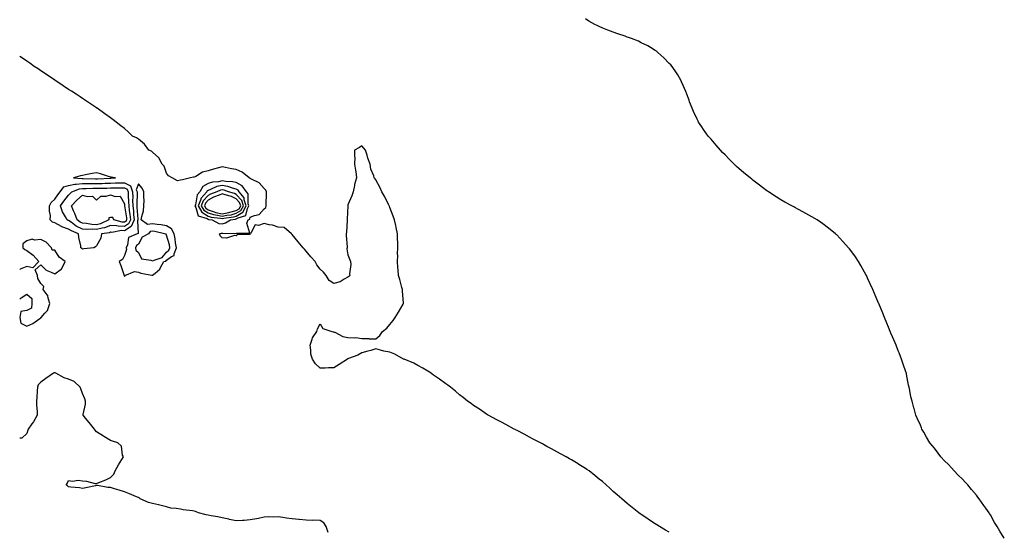
# Model space of a CAD drawing. Units: inches. Extents: x 973763 to 976403, y 7326938 to 7329578.
# Drawn here: x 973763 to 974468, y 7328259 to 7328625 of the extents above; entities that cross this region are included whole.
import ezdxf

# ---------------------------------------------------------------- set-up
doc = ezdxf.new("R2010")
doc.units = ezdxf.units.IN
doc.header["$MEASUREMENT"] = 0
doc.layers.add('Contour_97377326', color=7, linetype='Continuous', true_color=0x68318c)

msp = doc.modelspace()

# ---------------------------------------------------------------- linework, layer by layer
at = {"layer": 'Contour_97377326'}
for points in [[(974468.05, 7328253.66, 3283), (974464.84, 7328258.71, 3283), (974462.96, 7328261.92, 3283), (974461.09, 7328264.96, 3283), (974458.05, 7328270.37, 3283), (974457.47, 7328271.34, 3283), (974457.16, 7328271.92, 3283), (974454.72, 7328275.26, 3283), (974453.29, 7328277.16, 3283), (974450.09, 7328281.92, 3283), (974449.15, 7328283.02, 3283), (974448.05, 7328284.43, 3283), (974444.63, 7328288.5, 3283), (974441.95, 7328291.92, 3283), (974439.99, 7328293.86, 3283), (974438.05, 7328295.96, 3283), (974435, 7328298.88, 3283), (974432.12, 7328301.92, 3283), (974430.18, 7328304.05, 3283), (974428.05, 7328306.53, 3283), (974425.29, 7328309.16, 3283), (974422.59, 7328311.92, 3283), (974420.64, 7328314.51, 3283), (974418.05, 7328318.28, 3283), (974416.3, 7328320.17, 3283), (974414.77, 7328321.92, 3283), (974412.24, 7328326.11, 3283), (974410.31, 7328329.66, 3283), (974409.07, 7328331.92, 3283), (974408.77, 7328332.64, 3283), (974408.05, 7328334.72, 3283), (974405.75, 7328339.61, 3283), (974404.81, 7328341.92, 3283), (974403.43, 7328346.53, 3283), (974403.24, 7328347.11, 3283), (974401.96, 7328351.92, 3283), (974401.17, 7328355.05, 3283), (974400.42, 7328359.55, 3283), (974399.92, 7328361.92, 3283), (974399.56, 7328363.44, 3283), (974398.05, 7328371.23, 3283), (974397.92, 7328371.79, 3283), (974397.9, 7328371.92, 3283), (974397.83, 7328372.15, 3283), (974395.34, 7328379.2, 3283), (974394.51, 7328381.92, 3283), (974392.65, 7328386.51, 3283), (974392.12, 7328387.85, 3283), (974390.5, 7328391.92, 3283), (974389.8, 7328393.67, 3283), (974388.05, 7328398.06, 3283), (974386.88, 7328400.75, 3283), (974386.38, 7328401.92, 3283), (974385.16, 7328404.82, 3283), (974383.92, 7328407.79, 3283), (974382.34, 7328411.92, 3283), (974381.05, 7328414.92, 3283), (974378.18, 7328421.79, 3283), (974378.13, 7328421.92, 3283), (974378.1, 7328421.97, 3283), (974378.05, 7328422.11, 3283), (974375.14, 7328429.01, 3283), (974373.91, 7328431.92, 3283), (974372.08, 7328435.95, 3283), (974370.4, 7328439.57, 3283), (974369.29, 7328441.92, 3283), (974368.89, 7328442.76, 3283), (974368.05, 7328444.42, 3283), (974365.38, 7328449.25, 3283), (974363.76, 7328451.92, 3283), (974361.42, 7328455.29, 3283), (974358.05, 7328459.92, 3283), (974357.2, 7328461.07, 3283), (974356.56, 7328461.92, 3283), (974352.51, 7328466.38, 3283), (974348.05, 7328471.02, 3283), (974347.59, 7328471.47, 3283), (974347.11, 7328471.92, 3283), (974342.07, 7328475.95, 3283), (974338.05, 7328479, 3283), (974336.38, 7328480.26, 3283), (974333.96, 7328481.92, 3283), (974330.2, 7328484.07, 3283), (974328.05, 7328485.23, 3283), (974323.74, 7328487.62, 3283), (974320.76, 7328489.21, 3283), (974318.05, 7328490.67, 3283), (974317.25, 7328491.12, 3283), (974315.82, 7328491.92, 3283), (974310.8, 7328494.67, 3283), (974308.05, 7328496.27, 3283), (974304.57, 7328498.45, 3283), (974299.21, 7328501.92, 3283), (974298.51, 7328502.38, 3283), (974298.05, 7328502.71, 3283), (974294.9, 7328505.08, 3283), (974292.78, 7328506.65, 3283), (974288.05, 7328510.39, 3283), (974287.19, 7328511.06, 3283), (974286.14, 7328511.92, 3283), (974281.65, 7328515.52, 3283), (974278.05, 7328518.71, 3283), (974276.36, 7328520.23, 3283), (974274.61, 7328521.92, 3283), (974271.25, 7328525.13, 3283), (974268.05, 7328528.38, 3283), (974266.33, 7328530.2, 3283), (974264.74, 7328531.92, 3283), (974261.65, 7328535.52, 3283), (974258.05, 7328539.61, 3283), (974256.98, 7328540.84, 3283), (974256.05, 7328541.92, 3283), (974252.76, 7328546.63, 3283), (974251.38, 7328548.59, 3283), (974249.07, 7328551.92, 3283), (974248.74, 7328552.61, 3283), (974248.05, 7328554.04, 3283), (974245.6, 7328559.47, 3283), (974244.42, 7328561.92, 3283), (974242.74, 7328566.61, 3283), (974242.34, 7328567.63, 3283), (974240.7, 7328571.92, 3283), (974240, 7328573.88, 3283), (974238.05, 7328578.23, 3283), (974236.97, 7328580.84, 3283), (974236.42, 7328581.92, 3283), (974234.16, 7328585.81, 3283), (974233.37, 7328587.24, 3283), (974230.19, 7328591.92, 3283), (974229.17, 7328593.04, 3283), (974228.05, 7328594.04, 3283), (974224.25, 7328598.12, 3283), (974220.03, 7328601.92, 3283), (974218.9, 7328602.76, 3283), (974218.05, 7328603.26, 3283), (974214.61, 7328605.36, 3283), (974212.7, 7328606.57, 3283), (974208.05, 7328608.9, 3283), (974206.01, 7328609.88, 3283), (974200.98, 7328611.92, 3283), (974198.84, 7328612.71, 3283), (974198.05, 7328612.97, 3283), (974196.45, 7328613.52, 3283), (974191.41, 7328615.27, 3283), (974188.05, 7328616.44, 3283), (974184.07, 7328617.93, 3283), (974180.59, 7328619.38, 3283), (974178.05, 7328620.41, 3283), (974177.01, 7328620.88, 3283), (974174.91, 7328621.92, 3283), (974170.57, 7328624.44, 3283), (974168.05, 7328625.99, 3283)], [(974228.05, 7328257.9, 3284), (974225.53, 7328259.4, 3284), (974221.25, 7328261.92, 3284), (974219.28, 7328263.15, 3284), (974218.05, 7328263.9, 3284), (974213.24, 7328267.11, 3284), (974212.05, 7328267.92, 3284), (974208.05, 7328270.66, 3284), (974207.3, 7328271.17, 3284), (974206.26, 7328271.92, 3284), (974201.67, 7328275.54, 3284), (974198.05, 7328278.54, 3284), (974196.2, 7328280.07, 3284), (974194.23, 7328281.92, 3284), (974190.82, 7328284.69, 3284), (974188.05, 7328287.2, 3284), (974185.61, 7328289.47, 3284), (974183.05, 7328291.92, 3284), (974180.31, 7328294.17, 3284), (974178.05, 7328296.02, 3284), (974174.81, 7328298.67, 3284), (974170.74, 7328301.92, 3284), (974169.12, 7328302.99, 3284), (974168.05, 7328303.66, 3284), (974163.43, 7328306.53, 3284), (974162.96, 7328306.83, 3284), (974158.05, 7328309.76, 3284), (974156.68, 7328310.55, 3284), (974154.21, 7328311.92, 3284), (974150.28, 7328314.15, 3284), (974148.05, 7328315.38, 3284), (974143.83, 7328317.7, 3284), (974140.5, 7328319.47, 3284), (974138.05, 7328320.78, 3284), (974137.31, 7328321.18, 3284), (974135.87, 7328321.92, 3284), (974130.76, 7328324.63, 3284), (974128.05, 7328326.05, 3284), (974124.24, 7328328.11, 3284), (974119.2, 7328330.77, 3284), (974118.05, 7328331.38, 3284), (974117.7, 7328331.57, 3284), (974117.04, 7328331.92, 3284), (974111.21, 7328335.08, 3284), (974108.05, 7328336.72, 3284), (974104.72, 7328338.59, 3284), (974098.46, 7328341.92, 3284), (974098.21, 7328342.07, 3284), (974098.05, 7328342.16, 3284), (974097.36, 7328342.61, 3284), (974092.16, 7328346.04, 3284), (974088.05, 7328348.75, 3284), (974086.23, 7328350.1, 3284), (974083.75, 7328351.92, 3284), (974080.54, 7328354.41, 3284), (974078.05, 7328356.39, 3284), (974075.06, 7328358.93, 3284), (974071.47, 7328361.92, 3284), (974069.5, 7328363.37, 3284), (974068.05, 7328364.33, 3284), (974063.72, 7328367.59, 3284), (974059.37, 7328370.61, 3284), (974058.05, 7328371.52, 3284), (974057.84, 7328371.71, 3284), (974057.53, 7328371.92, 3284), (974051.76, 7328375.63, 3284), (974048.05, 7328377.53, 3284), (974045.23, 7328379.1, 3284), (974038.26, 7328381.92, 3284), (974038.12, 7328381.98, 3284), (974038.05, 7328382.01, 3284), (974037.86, 7328382.1, 3284), (974031.6, 7328385.47, 3284), (974028.05, 7328387.01, 3284), (974023.86, 7328387.74, 3284), (974021.46, 7328388.52, 3284), (974018.05, 7328389.29, 3284), (974014.43, 7328388.3, 3284), (974012.32, 7328387.66, 3284), (974008.05, 7328386.6, 3284), (974005.21, 7328384.76, 3284), (973998.56, 7328382.42, 3284), (973998.05, 7328382.2, 3284), (973997.84, 7328382.14, 3284), (973997.65, 7328381.92, 3284), (973991.78, 7328378.19, 3284), (973988.05, 7328375.79, 3284), (973984.16, 7328375.81, 3284), (973981.67, 7328375.54, 3284), (973978.05, 7328375.54, 3284), (973974.75, 7328378.61, 3284), (973972.78, 7328381.92, 3284), (973971.59, 7328385.47, 3284), (973971.59, 7328388.38, 3284), (973970.88, 7328391.92, 3284), (973972.47, 7328396.34, 3284), (973972.63, 7328397.34, 3284), (973975.75, 7328401.92, 3284), (973976.23, 7328403.73, 3284), (973978.05, 7328407.3, 3284), (973980.09, 7328403.97, 3284), (973986.44, 7328401.92, 3284), (973987.71, 7328401.58, 3284), (973988.05, 7328401.45, 3284), (973988.74, 7328401.23, 3284), (973994.33, 7328398.2, 3284), (973998.05, 7328397.61, 3284), (974002.7, 7328397.27, 3284), (974003.68, 7328397.55, 3284), (974008.05, 7328396.85, 3284), (974012.93, 7328396.81, 3284), (974013.29, 7328396.68, 3284), (974018.05, 7328396.49, 3284), (974020.95, 7328399.02, 3284), (974022.89, 7328401.92, 3284), (974025.86, 7328404.1, 3284), (974028.05, 7328406.94, 3284), (974030.34, 7328409.64, 3284), (974031.94, 7328411.92, 3284), (974034.34, 7328415.64, 3284), (974037.63, 7328421.5, 3284), (974037.87, 7328421.92, 3284), (974037.84, 7328422.13, 3284), (974037.19, 7328431.06, 3284), (974037.05, 7328431.92, 3284), (974036.65, 7328433.32, 3284), (974035.14, 7328439.01, 3284), (974034.24, 7328441.92, 3284), (974033.92, 7328446.06, 3284), (974033.73, 7328447.61, 3284), (974033.48, 7328451.92, 3284), (974033.67, 7328456.3, 3284), (974033.59, 7328457.46, 3284), (974033.78, 7328461.92, 3284), (974033.7, 7328466.26, 3284), (974033.6, 7328467.46, 3284), (974033.52, 7328471.92, 3284), (974032.51, 7328476.38, 3284), (974032.24, 7328477.73, 3284), (974031.33, 7328481.92, 3284), (974030.53, 7328484.4, 3284), (974028.05, 7328490.84, 3284), (974027.73, 7328491.6, 3284), (974027.58, 7328491.92, 3284), (974027.07, 7328492.89, 3284), (974024.41, 7328498.27, 3284), (974022.39, 7328501.92, 3284), (974021.01, 7328504.88, 3284), (974018.05, 7328510.57, 3284), (974017.46, 7328511.33, 3284), (974016.9, 7328511.92, 3284), (974016.56, 7328513.41, 3284), (974014.45, 7328518.32, 3284), (974013.98, 7328521.92, 3284), (974012.22, 7328526.09, 3284), (974011.73, 7328528.23, 3284), (974010.55, 7328531.92, 3284), (974009.37, 7328533.24, 3284), (974008.05, 7328534.84, 3284), (974006.27, 7328533.7, 3284), (974002.78, 7328531.92, 3284), (974002.73, 7328527.24, 3284), (974002.87, 7328526.74, 3284), (974002.85, 7328521.92, 3284), (974003.52, 7328517.38, 3284), (974003.58, 7328516.4, 3284), (974004.12, 7328511.92, 3284), (974002.79, 7328507.18, 3284), (974002.75, 7328506.62, 3284), (974001.8, 7328501.92, 3284), (974000.86, 7328499.11, 3284), (973998.05, 7328492.56, 3284), (973997.98, 7328491.99, 3284), (973997.97, 7328491.92, 3284), (973997.96, 7328491.84, 3284), (973997.59, 7328482.38, 3284), (973997.55, 7328481.92, 3284), (973997.52, 7328481.39, 3284), (973996.92, 7328473.06, 3284), (973996.84, 7328471.92, 3284), (973996.75, 7328470.62, 3284), (973997.45, 7328462.52, 3284), (973997.4, 7328461.92, 3284), (973997.32, 7328461.18, 3284), (973998.05, 7328456.86, 3284), (973999.37, 7328453.24, 3284), (973999.99, 7328451.92, 3284), (974000.08, 7328449.89, 3284), (973999.22, 7328443.1, 3284), (973999.31, 7328441.92, 3284), (973998.78, 7328441.19, 3284), (973998.05, 7328440.67, 3284), (973995.44, 7328439.31, 3284), (973992.59, 7328437.38, 3284), (973988.05, 7328436.14, 3284), (973984.63, 7328438.5, 3284), (973982.46, 7328441.92, 3284), (973980.45, 7328444.32, 3284), (973978.05, 7328446.56, 3284), (973975.74, 7328449.61, 3284), (973974.66, 7328451.92, 3284), (973971.44, 7328455.3, 3284), (973968.05, 7328459.36, 3284), (973966.93, 7328460.8, 3284), (973966.03, 7328461.92, 3284), (973962.3, 7328466.17, 3284), (973958.05, 7328471.28, 3284), (973957.8, 7328471.67, 3284), (973957.56, 7328471.92, 3284), (973952.48, 7328476.35, 3284), (973948.05, 7328476.68, 3284), (973944.12, 7328477.99, 3284), (973941.66, 7328478.31, 3284), (973938.05, 7328479.19, 3284), (973934.04, 7328477.91, 3284), (973931.64, 7328478.33, 3284), (973928.87, 7328472.74, 3284), (973928.23, 7328471.92, 3284), (973928.22, 7328471.75, 3284), (973928.05, 7328471.55, 3284), (973927.49, 7328471.37, 3284), (973918.75, 7328471.22, 3284), (973918.05, 7328470.52, 3284), (973916.79, 7328470.66, 3284), (973911.17, 7328468.81, 3284), (973908.05, 7328468.95, 3284), (973906.6, 7328470.47, 3284), (973906, 7328471.92, 3284), (973907.6, 7328472.36, 3284), (973908.05, 7328472.33, 3284), (973908.57, 7328472.44, 3284), (973917.93, 7328472.04, 3284), (973918.05, 7328472.09, 3284), (973918.45, 7328472.32, 3284), (973927.74, 7328472.23, 3284), (973925.74, 7328479.61, 3284), (973926.59, 7328481.92, 3284), (973927.72, 7328482.26, 3284), (973928.05, 7328483.76, 3284), (973931.24, 7328485.11, 3284), (973934.37, 7328485.61, 3284), (973938.05, 7328489.88, 3284), (973939.14, 7328490.83, 3284), (973939.5, 7328491.92, 3284), (973939.47, 7328493.34, 3284), (973939.69, 7328500.27, 3284), (973939.66, 7328501.92, 3284), (973939.29, 7328503.16, 3284), (973938.05, 7328504.42, 3284), (973934.55, 7328508.42, 3284), (973929.01, 7328510.96, 3284), (973928.05, 7328511.52, 3284), (973927.93, 7328511.8, 3284), (973927.41, 7328511.92, 3284), (973922.21, 7328516.08, 3284), (973918.05, 7328517.86, 3284), (973914.6, 7328518.47, 3284), (973910.46, 7328519.51, 3284), (973908.05, 7328520, 3284), (973905.27, 7328519.14, 3284), (973901.83, 7328518.14, 3284), (973898.05, 7328516.92, 3284), (973893.93, 7328516.04, 3284), (973889.19, 7328513.06, 3284), (973888.05, 7328512.57, 3284), (973887.43, 7328512.54, 3284), (973885.36, 7328511.92, 3284), (973879.48, 7328510.5, 3284), (973878.05, 7328510.27, 3284), (973876.08, 7328509.94, 3284), (973872.16, 7328511.92, 3284), (973869.62, 7328513.49, 3284), (973868.05, 7328515.31, 3284), (973866.52, 7328520.39, 3284), (973865.08, 7328521.92, 3284), (973862.57, 7328526.45, 3284), (973858.05, 7328530.33, 3284), (973857.28, 7328531.14, 3284), (973855.45, 7328531.92, 3284), (973852.27, 7328536.14, 3284), (973848.05, 7328539.74, 3284), (973846.71, 7328540.58, 3284), (973843.76, 7328541.92, 3284), (973840.91, 7328544.78, 3284), (973838.05, 7328547.35, 3284), (973835.38, 7328549.26, 3284), (973831.99, 7328551.92, 3284), (973829.82, 7328553.68, 3284), (973828.05, 7328555.06, 3284), (973824.08, 7328557.94, 3284), (973818.42, 7328561.92, 3284), (973818.21, 7328562.07, 3284), (973818.05, 7328562.17, 3284), (973817.25, 7328562.72, 3284), (973812.25, 7328566.12, 3284), (973808.05, 7328568.93, 3284), (973806.25, 7328570.13, 3284), (973803.44, 7328571.92, 3284), (973800.18, 7328574.05, 3284), (973798.05, 7328575.45, 3284), (973794.13, 7328578, 3284), (973788.05, 7328581.92, 3284), (973782.11, 7328585.98, 3284), (973778.05, 7328588.72, 3284), (973776.17, 7328590.05, 3284), (973773.47, 7328591.92, 3284), (973770.3, 7328594.17, 3284), (973768.05, 7328595.66, 3284), (973764.29, 7328598.16, 3284), (973763, 7328599, 3284)], [(973763, 7328424.93, 3285), (973763.96, 7328426.01, 3285), (973768.05, 7328428.66, 3285), (973771.7, 7328425.57, 3285), (973771.62, 7328421.92, 3285), (973771.51, 7328418.46, 3285), (973768.05, 7328416.82, 3285), (973763.85, 7328416.11, 3285), (973763.13, 7328411.92, 3285), (973763.88, 7328407.75, 3285), (973768.05, 7328405.69, 3285), (973772.31, 7328407.66, 3285), (973777.34, 7328411.21, 3285), (973778.05, 7328411.67, 3285), (973778.22, 7328411.76, 3285), (973778.34, 7328411.92, 3285), (973781.08, 7328414.95, 3285), (973783, 7328416.97, 3285), (973784.51, 7328421.92, 3285), (973783.26, 7328426.71, 3285), (973783.29, 7328427.16, 3285), (973779.88, 7328431.92, 3285), (973780.24, 7328434.11, 3285), (973778.05, 7328436.27, 3285), (973775.88, 7328439.76, 3285), (973775.81, 7328441.92, 3285), (973774.01, 7328445.97, 3285), (973778.05, 7328449.51, 3285), (973781.93, 7328445.8, 3285), (973785.62, 7328444.35, 3285), (973788.05, 7328443.06, 3285), (973792.6, 7328446.48, 3285), (973793.18, 7328446.79, 3285), (973793.23, 7328447.1, 3285), (973795.46, 7328451.92, 3285), (973791.33, 7328455.21, 3285), (973788.05, 7328460.04, 3285), (973786.31, 7328460.18, 3285), (973785.86, 7328461.92, 3285), (973781.94, 7328465.81, 3285), (973778.05, 7328467.78, 3285), (973773.51, 7328467.38, 3285), (973772.02, 7328467.95, 3285), (973768.05, 7328466.85, 3285), (973765.34, 7328464.63, 3285), (973765.35, 7328461.92, 3285), (973766.75, 7328460.62, 3285), (973768.05, 7328459.89, 3285), (973772.63, 7328456.5, 3285), (973776.59, 7328451.92, 3285), (973772.48, 7328447.48, 3285), (973768.05, 7328448.43, 3285), (973763.44, 7328446.53, 3285), (973763, 7328446.14, 3285)], [(973983.86, 7328257.73, 3285), (973982.5, 7328261.92, 3285), (973980.68, 7328264.55, 3285), (973978.05, 7328266.26, 3285), (973973.53, 7328266.44, 3285), (973972.5, 7328266.38, 3285), (973968.05, 7328266.6, 3285), (973963.17, 7328267.04, 3285), (973962.89, 7328267.07, 3285), (973958.05, 7328267.54, 3285), (973954.15, 7328268.02, 3285), (973951.54, 7328268.43, 3285), (973948.05, 7328268.9, 3285), (973944.8, 7328268.67, 3285), (973941.11, 7328268.86, 3285), (973938.05, 7328268.59, 3285), (973933.94, 7328267.81, 3285), (973932.49, 7328267.48, 3285), (973928.05, 7328266.73, 3285), (973923.7, 7328266.27, 3285), (973922.54, 7328266.41, 3285), (973918.05, 7328266.1, 3285), (973913.26, 7328267.14, 3285), (973912.71, 7328267.26, 3285), (973908.05, 7328268.26, 3285), (973904.99, 7328268.87, 3285), (973900.22, 7328269.75, 3285), (973898.05, 7328270.17, 3285), (973896.56, 7328270.42, 3285), (973891.12, 7328271.92, 3285), (973888.9, 7328272.77, 3285), (973888.05, 7328273, 3285), (973886.76, 7328273.21, 3285), (973880.11, 7328273.99, 3285), (973878.05, 7328274.37, 3285), (973875.03, 7328274.94, 3285), (973871.29, 7328275.17, 3285), (973868.05, 7328276.01, 3285), (973863.44, 7328277.32, 3285), (973862.48, 7328277.48, 3285), (973858.05, 7328278.55, 3285), (973855.29, 7328279.16, 3285), (973849.36, 7328281.92, 3285), (973848.61, 7328282.48, 3285), (973848.05, 7328282.71, 3285), (973846.7, 7328283.27, 3285), (973841.65, 7328285.52, 3285), (973838.05, 7328286.86, 3285), (973834.24, 7328288.11, 3285), (973830.9, 7328289.07, 3285), (973828.05, 7328289.94, 3285), (973826.05, 7328289.91, 3285), (973818.65, 7328291.32, 3285), (973818.05, 7328291.32, 3285), (973817.31, 7328291.17, 3285), (973810.29, 7328289.68, 3285), (973808.05, 7328289.28, 3285), (973805.92, 7328289.8, 3285), (973799.7, 7328290.27, 3285), (973798.05, 7328290.57, 3285), (973797.24, 7328291.11, 3285), (973796.32, 7328291.92, 3285), (973797.1, 7328292.87, 3285), (973798.05, 7328295.01, 3285), (973800.76, 7328294.63, 3285), (973804.85, 7328295.12, 3285), (973808.05, 7328294.85, 3285), (973810.74, 7328294.6, 3285), (973817.05, 7328292.92, 3285), (973818.05, 7328292.79, 3285), (973819.6, 7328293.47, 3285), (973824.59, 7328295.37, 3285), (973828.05, 7328297.15, 3285), (973830.35, 7328299.62, 3285), (973831.45, 7328301.92, 3285), (973833.79, 7328306.18, 3285), (973836.11, 7328309.98, 3285), (973837.27, 7328311.92, 3285), (973836.72, 7328313.25, 3285), (973835.82, 7328319.69, 3285), (973833.29, 7328321.92, 3285), (973829.36, 7328323.23, 3285), (973828.05, 7328323.72, 3285), (973823.61, 7328326.36, 3285), (973822.9, 7328326.77, 3285), (973818.05, 7328329.99, 3285), (973817.13, 7328331, 3285), (973816.47, 7328331.92, 3285), (973812.8, 7328336.66, 3285), (973810.24, 7328339.73, 3285), (973808.43, 7328341.92, 3285), (973808.39, 7328342.26, 3285), (973810.17, 7328349.8, 3285), (973810.04, 7328351.92, 3285), (973809.59, 7328353.46, 3285), (973808.05, 7328357.45, 3285), (973806.83, 7328360.7, 3285), (973806.42, 7328361.92, 3285), (973802.06, 7328365.93, 3285), (973798.05, 7328367.64, 3285), (973794.84, 7328368.71, 3285), (973788.93, 7328371.92, 3285), (973788.32, 7328372.2, 3285), (973788.05, 7328372.25, 3285), (973787.75, 7328372.22, 3285), (973787.21, 7328371.92, 3285), (973781.75, 7328368.22, 3285), (973778.05, 7328365.61, 3285), (973776.33, 7328363.64, 3285), (973775.71, 7328361.92, 3285), (973775.5, 7328359.37, 3285), (973775.39, 7328354.58, 3285), (973775.15, 7328351.92, 3285), (973775.13, 7328349.01, 3285), (973775.61, 7328344.36, 3285), (973775.58, 7328341.92, 3285), (973772.85, 7328337.11, 3285), (973771.76, 7328335.63, 3285), (973769.13, 7328331.92, 3285), (973768.79, 7328331.18, 3285), (973768.05, 7328328.73, 3285), (973764.61, 7328325.35, 3285), (973763, 7328325.29, 3285)]]:
    msp.add_polyline3d(points, dxfattribs=at)
for points in [[(973828.05, 7328511.82, 3285), (973828.15, 7328511.83, 3285), (973831.69, 7328511.92, 3285), (973828.5, 7328512.37, 3285), (973828.05, 7328512.43, 3285), (973827.33, 7328512.64, 3285), (973820.93, 7328514.8, 3285), (973818.05, 7328515.54, 3285), (973814.81, 7328515.16, 3285), (973810.19, 7328514.06, 3285), (973808.05, 7328513.75, 3285), (973806.52, 7328513.45, 3285), (973801.58, 7328511.92, 3285), (973807.68, 7328511.55, 3285), (973808.05, 7328511.6, 3285), (973808.37, 7328511.6, 3285), (973817.33, 7328511.2, 3285), (973818.05, 7328511.19, 3285), (973818.75, 7328511.22, 3285), (973827.95, 7328511.82, 3285)], [(973808.05, 7328460.95, 3284), (973807.45, 7328461.32, 3284), (973806.89, 7328461.92, 3284), (973806.74, 7328463.23, 3284), (973805.29, 7328469.16, 3284), (973805.05, 7328471.92, 3284), (973800.03, 7328473.9, 3284), (973798.05, 7328475.28, 3284), (973793.1, 7328476.97, 3284), (973792.83, 7328477.14, 3284), (973788.05, 7328479.71, 3284), (973786.45, 7328480.32, 3284), (973784.86, 7328481.92, 3284), (973785.02, 7328484.95, 3284), (973784.29, 7328488.16, 3284), (973784.41, 7328491.92, 3284), (973785.59, 7328494.39, 3284), (973788.05, 7328496.74, 3284), (973790.25, 7328499.72, 3284), (973791.91, 7328501.92, 3284), (973794.51, 7328505.47, 3284), (973798.05, 7328506.43, 3284), (973802.53, 7328507.43, 3284), (973803.51, 7328507.37, 3284), (973808.05, 7328508.01, 3284), (973812, 7328507.97, 3284), (973814.02, 7328507.89, 3284), (973818.05, 7328507.85, 3284), (973821.98, 7328507.99, 3284), (973824.27, 7328508.15, 3284), (973828.05, 7328508.29, 3284), (973831.62, 7328508.35, 3284), (973834.55, 7328508.43, 3284), (973838.05, 7328508.49, 3284), (973842.34, 7328506.2, 3284), (973843.86, 7328501.92, 3284), (973843.94, 7328497.8, 3284), (973843.88, 7328496.09, 3284), (973843.95, 7328491.92, 3284), (973844.39, 7328488.25, 3284), (973844.6, 7328485.37, 3284), (973844.97, 7328481.92, 3284), (973842.9, 7328477.07, 3284), (973838.05, 7328474.09, 3284), (973835.79, 7328474.18, 3284), (973829.06, 7328472.92, 3284), (973828.05, 7328472.98, 3284), (973827.29, 7328472.68, 3284), (973821.55, 7328471.92, 3284), (973821.21, 7328468.76, 3284), (973818.05, 7328463.15, 3284), (973817.36, 7328462.62, 3284), (973816.11, 7328461.92, 3284), (973808.9, 7328461.07, 3284)], [(973838.05, 7328441.31, 3285), (973838.2, 7328441.77, 3285), (973838.28, 7328441.92, 3285), (973845.23, 7328444.75, 3285), (973848.05, 7328444.39, 3285), (973849.69, 7328443.56, 3285), (973857.7, 7328442.27, 3285), (973858.05, 7328442.15, 3285), (973859.89, 7328443.76, 3285), (973863.38, 7328446.58, 3285), (973863.81, 7328447.69, 3285), (973866.17, 7328451.92, 3285), (973867.61, 7328452.36, 3285), (973868.05, 7328452.94, 3285), (973871.66, 7328455.53, 3285), (973873.67, 7328456.3, 3285), (973873.53, 7328457.4, 3285), (973875.17, 7328461.92, 3285), (973874.58, 7328465.39, 3285), (973874.38, 7328468.25, 3285), (973873.59, 7328471.92, 3285), (973871.65, 7328475.53, 3285), (973868.05, 7328477.66, 3285), (973864.41, 7328478.28, 3285), (973861.47, 7328478.5, 3285), (973858.05, 7328479, 3285), (973854.55, 7328478.43, 3285), (973850.07, 7328481.92, 3285), (973850.38, 7328484.25, 3285), (973851.63, 7328488.34, 3285), (973851.96, 7328491.92, 3285), (973852.07, 7328495.94, 3285), (973851.84, 7328498.14, 3285), (973851.98, 7328501.92, 3285), (973850.75, 7328504.61, 3285), (973848.05, 7328507.76, 3285), (973846.5, 7328503.47, 3285), (973847.05, 7328501.92, 3285), (973847.07, 7328500.94, 3285), (973846.84, 7328493.13, 3285), (973846.86, 7328491.92, 3285), (973846.99, 7328490.86, 3285), (973847.62, 7328482.35, 3285), (973847.67, 7328481.92, 3285), (973847.38, 7328481.25, 3285), (973847.91, 7328472.06, 3285), (973847.19, 7328471.92, 3285), (973840.83, 7328469.13, 3285), (973840.14, 7328464.01, 3285), (973839.14, 7328461.92, 3285), (973839.46, 7328460.51, 3285), (973838.05, 7328456.2, 3285), (973836.51, 7328453.46, 3285), (973834.3, 7328451.92, 3285), (973835.34, 7328449.21, 3285), (973837.91, 7328442.06, 3285), (973837.96, 7328441.92, 3285), (973837.94, 7328441.81, 3285)], [(973908.05, 7328479.12, 3285), (973910.34, 7328479.63, 3285), (973913.9, 7328481.92, 3285), (973917.58, 7328482.39, 3285), (973918.05, 7328482.51, 3285), (973919.53, 7328483.4, 3285), (973924.96, 7328485.01, 3285), (973926.06, 7328489.93, 3285), (973927.15, 7328491.92, 3285), (973926.72, 7328493.25, 3285), (973926.56, 7328500.43, 3285), (973925.31, 7328501.92, 3285), (973922.4, 7328506.27, 3285), (973918.05, 7328508.55, 3285), (973915.36, 7328509.23, 3285), (973910.64, 7328509.33, 3285), (973908.05, 7328509.78, 3285), (973905.31, 7328509.18, 3285), (973901.02, 7328508.96, 3285), (973898.05, 7328507.94, 3285), (973894.15, 7328505.82, 3285), (973892.04, 7328501.92, 3285), (973890.17, 7328499.8, 3285), (973888.84, 7328492.72, 3285), (973888.52, 7328491.92, 3285), (973889.15, 7328490.82, 3285), (973890.82, 7328484.7, 3285), (973897.18, 7328482.78, 3285), (973898.05, 7328482.27, 3285), (973898.31, 7328482.18, 3285), (973900.76, 7328481.92, 3285), (973905.49, 7328479.36, 3285)], [(973838.05, 7328477.13, 3283), (973833.43, 7328477.3, 3283), (973832.37, 7328477.6, 3283), (973828.05, 7328477.86, 3283), (973823.78, 7328476.19, 3283), (973822.09, 7328475.97, 3283), (973818.05, 7328474.88, 3283), (973814.88, 7328475.09, 3283), (973811.05, 7328474.92, 3283), (973808.05, 7328475.17, 3283), (973803.51, 7328477.38, 3283), (973799.87, 7328480.1, 3283), (973798.05, 7328481.36, 3283), (973797.64, 7328481.51, 3283), (973797, 7328481.92, 3283), (973795.85, 7328484.12, 3283), (973793.71, 7328487.58, 3283), (973792.23, 7328491.92, 3283), (973794.7, 7328495.27, 3283), (973798.05, 7328499.67, 3283), (973799.12, 7328500.85, 3283), (973800.45, 7328501.92, 3283), (973805.86, 7328504.11, 3283), (973808.05, 7328504.42, 3283), (973810.53, 7328504.4, 3283), (973815.43, 7328504.53, 3283), (973818.05, 7328504.51, 3283), (973820.74, 7328504.61, 3283), (973825.33, 7328504.65, 3283), (973828.05, 7328504.75, 3283), (973830.93, 7328504.8, 3283), (973835.13, 7328504.84, 3283), (973838.05, 7328504.88, 3283), (973839.98, 7328503.85, 3283), (973840.68, 7328501.92, 3283), (973840.72, 7328499.25, 3283), (973841, 7328494.86, 3283), (973841.04, 7328491.92, 3283), (973841.44, 7328488.53, 3283), (973841.87, 7328485.74, 3283), (973842.29, 7328481.92, 3283), (973841.02, 7328478.95, 3283)], [(973918.05, 7328484.53, 3286), (973922.67, 7328487.31, 3286), (973925.2, 7328491.92, 3286), (973923.83, 7328496.14, 3286), (973923.79, 7328497.67, 3286), (973920.23, 7328501.92, 3286), (973919.36, 7328503.22, 3286), (973918.05, 7328503.91, 3286), (973915.38, 7328504.59, 3286), (973912.03, 7328505.9, 3286), (973908.05, 7328506.6, 3286), (973904.21, 7328505.76, 3286), (973899.71, 7328503.58, 3286), (973898.05, 7328503.01, 3286), (973897.34, 7328502.63, 3286), (973896.96, 7328501.92, 3286), (973892.78, 7328497.19, 3286), (973892.65, 7328496.52, 3286), (973890.78, 7328491.92, 3286), (973893.43, 7328487.3, 3286), (973898.05, 7328484.56, 3286), (973900.02, 7328483.9, 3286), (973906.8, 7328483.17, 3286), (973908.05, 7328482.87, 3286), (973909.26, 7328483.13, 3286), (973915.99, 7328483.99, 3286)], [(973918.05, 7328486.56, 3287), (973921.4, 7328488.57, 3287), (973923.24, 7328491.92, 3287), (973921.97, 7328495.84, 3287), (973918.05, 7328500.15, 3287), (973916.84, 7328500.71, 3287), (973912.57, 7328501.92, 3287), (973909.33, 7328503.2, 3287), (973908.05, 7328503.42, 3287), (973906.82, 7328503.15, 3287), (973904.27, 7328501.92, 3287), (973899.67, 7328500.3, 3287), (973898.05, 7328499.32, 3287), (973894.49, 7328495.48, 3287), (973893.04, 7328491.92, 3287), (973894.87, 7328488.74, 3287), (973898.05, 7328486.85, 3287), (973901.74, 7328485.61, 3287), (973904.68, 7328485.29, 3287), (973908.05, 7328484.49, 3287), (973911.32, 7328485.19, 3287), (973914.39, 7328485.58, 3287)], [(973918.05, 7328488.58, 3288), (973920.14, 7328489.84, 3288), (973921.28, 7328491.92, 3288), (973920.49, 7328494.36, 3288), (973918.05, 7328497.05, 3288), (973914.71, 7328498.59, 3288), (973910.06, 7328499.91, 3288), (973908.05, 7328500.64, 3288), (973905.76, 7328499.63, 3288), (973901.75, 7328498.22, 3288), (973898.05, 7328495.98, 3288), (973896.1, 7328493.88, 3288), (973895.3, 7328491.92, 3288), (973896.3, 7328490.17, 3288), (973898.05, 7328489.14, 3288), (973902.24, 7328487.73, 3288), (973903.35, 7328487.23, 3288), (973908.05, 7328486.11, 3288), (973912.84, 7328487.13, 3288), (973913.5, 7328487.36, 3288)], [(973838.05, 7328480.17, 3282), (973836.36, 7328480.23, 3282), (973830.31, 7328481.92, 3282), (973829.81, 7328483.68, 3282), (973828.05, 7328483.66, 3282), (973826.74, 7328483.23, 3282), (973826.73, 7328481.92, 3282), (973820.96, 7328479.01, 3282), (973818.05, 7328478.23, 3282), (973814.59, 7328478.46, 3282), (973810.77, 7328479.2, 3282), (973808.05, 7328479.42, 3282), (973806.37, 7328480.24, 3282), (973804.12, 7328481.92, 3282), (973802.53, 7328486.41, 3282), (973801.55, 7328488.42, 3282), (973800.03, 7328491.92, 3282), (973803.88, 7328496.09, 3282), (973808.05, 7328499.55, 3282), (973811.38, 7328498.59, 3282), (973815.07, 7328498.94, 3282), (973818.05, 7328496.01, 3282), (973821.19, 7328498.77, 3282), (973825.04, 7328498.92, 3282), (973828.05, 7328499.92, 3282), (973831.25, 7328498.72, 3282), (973834.98, 7328498.85, 3282), (973838.05, 7328493.3, 3282), (973838.13, 7328492, 3282), (973838.13, 7328491.92, 3282), (973838.15, 7328491.83, 3282), (973839.45, 7328483.32, 3282), (973839.6, 7328481.92, 3282), (973839.13, 7328480.84, 3282)], [(973868.05, 7328458.78, 3286), (973869.88, 7328460.09, 3286), (973870.54, 7328461.92, 3286), (973870.18, 7328464.05, 3286), (973868.05, 7328470.9, 3286), (973867.82, 7328471.69, 3286), (973866.61, 7328471.92, 3286), (973859.7, 7328473.57, 3286), (973858.05, 7328473.8, 3286), (973856.43, 7328473.54, 3286), (973855.34, 7328471.92, 3286), (973850.59, 7328469.39, 3286), (973848.05, 7328464.42, 3286), (973846.58, 7328463.39, 3286), (973845.87, 7328461.92, 3286), (973846.27, 7328460.14, 3286), (973848.05, 7328458.54, 3286), (973850.15, 7328454.01, 3286), (973856.97, 7328453.01, 3286), (973858.05, 7328452.49, 3286), (973859.22, 7328453.09, 3286), (973865.07, 7328454.9, 3286)]]:
    msp.add_polyline3d(points, close=True, dxfattribs=at)

doc.saveas('drawing.dxf')
